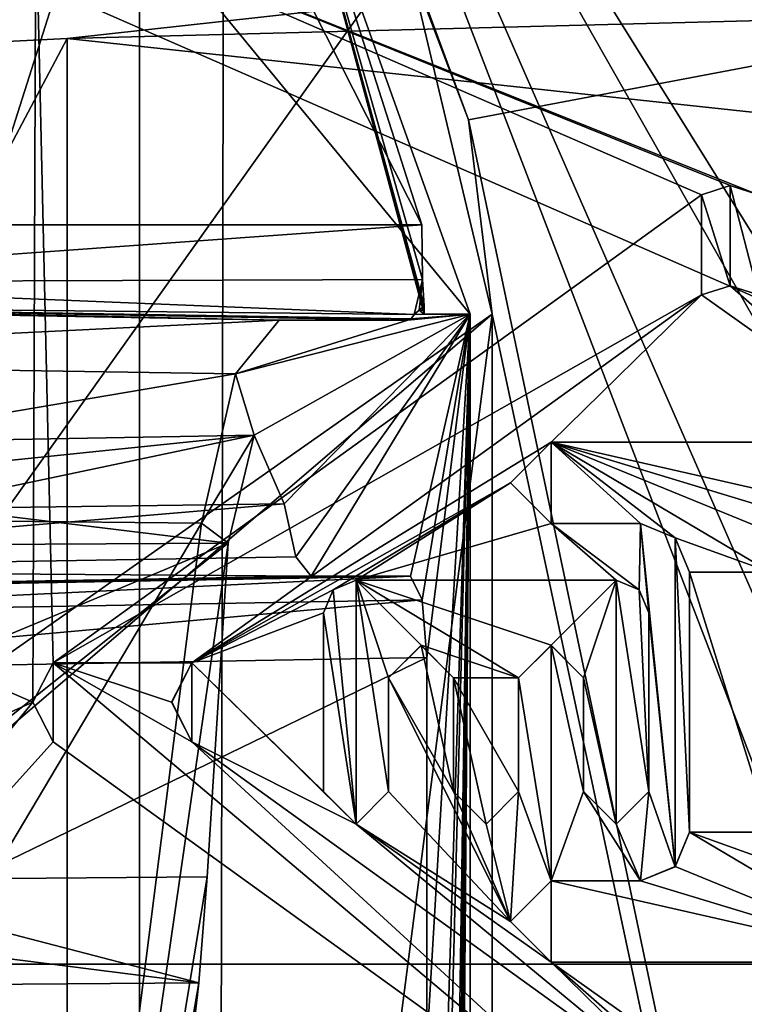
# Model space of a CAD drawing. Units: millimetres. Extents: x -91 to 24, y -13 to 31.
# Drawn here: x -48 to -43, y 20 to 26 of the extents above; entities that cross this region are included whole.
import ezdxf

# ---------------------------------------------------------------- set-up
doc = ezdxf.new("R2010")
doc.units = ezdxf.units.MM
doc.header["$LTSCALE"] = 41.718519
for name, color, linetype in [('1', 7, 'CONTINUOUS'), ('1003', 7, 'CONTINUOUS'), ('1045', 7, 'CONTINUOUS'), ('1046', 7, 'CONTINUOUS'), ('1049', 7, 'CONTINUOUS'), ('1050', 7, 'CONTINUOUS'), ('134', 7, 'CONTINUOUS'), ('135', 7, 'CONTINUOUS'), ('2004', 7, 'CONTINUOUS'), ('2006', 7, 'CONTINUOUS'), ('2018', 7, 'CONTINUOUS'), ('2020', 7, 'CONTINUOUS'), ('2101', 7, 'CONTINUOUS'), ('2103', 7, 'CONTINUOUS'), ('2104', 7, 'CONTINUOUS'), ('2105', 7, 'CONTINUOUS'), ('2106', 7, 'CONTINUOUS'), ('2107', 7, 'CONTINUOUS'), ('2108', 7, 'CONTINUOUS'), ('2109', 7, 'CONTINUOUS'), ('2110', 7, 'CONTINUOUS'), ('2111', 7, 'CONTINUOUS'), ('2128', 7, 'CONTINUOUS'), ('2129', 7, 'CONTINUOUS'), ('2130', 7, 'CONTINUOUS'), ('2131', 7, 'CONTINUOUS'), ('2132', 7, 'CONTINUOUS'), ('2133', 7, 'CONTINUOUS'), ('2134', 7, 'CONTINUOUS'), ('2135', 7, 'CONTINUOUS'), ('2136', 7, 'CONTINUOUS'), ('2137', 7, 'CONTINUOUS'), ('2138', 7, 'CONTINUOUS'), ('2139', 7, 'CONTINUOUS'), ('2140', 7, 'CONTINUOUS'), ('2141', 7, 'CONTINUOUS'), ('2142', 7, 'CONTINUOUS'), ('2143', 7, 'CONTINUOUS'), ('2148', 7, 'CONTINUOUS'), ('2149', 7, 'CONTINUOUS'), ('2150', 7, 'CONTINUOUS'), ('2155', 7, 'CONTINUOUS'), ('2156', 7, 'CONTINUOUS'), ('2157', 7, 'CONTINUOUS'), ('260', 7, 'CONTINUOUS'), ('261', 7, 'CONTINUOUS'), ('264', 7, 'CONTINUOUS'), ('603', 7, 'CONTINUOUS'), ('604', 7, 'CONTINUOUS'), ('829', 7, 'CONTINUOUS'), ('832', 7, 'CONTINUOUS'), ('837', 7, 'CONTINUOUS'), ('942', 7, 'CONTINUOUS'), ('949', 7, 'CONTINUOUS'), ('951', 7, 'CONTINUOUS'), ('963', 7, 'CONTINUOUS'), ('966', 7, 'CONTINUOUS'), ('990', 7, 'CONTINUOUS')]:
    doc.layers.add(name, color=color, linetype=linetype)

msp = doc.modelspace()

# ---------------------------------------------------------------- linework, layer by layer
at = {"layer": '1', "color": 7, "linetype": 'Continuous'}
for points in [[(-45.5729, 26.324, 79.976), (-45.145, 25.1954, 80.0549), (-38.0607, 26.5421, 81.2506), (-45.5729, 26.324, 79.976)], [(-38.0607, 26.5421, 81.2506), (-45.145, 25.1954, 80.0549), (-38.0609, -8.542, 81.2506), (-38.0607, 26.5421, 81.2506)], [(-45.145, 25.1954, 80.0549), (-45, 24, 80.0815), (-38.0609, -8.542, 81.2506), (-45.145, 25.1954, 80.0549)], [(-45, 24, 80.0815), (-45, -6, 80.0815), (-38.0609, -8.542, 81.2506), (-45, 24, 80.0815)]]:
    msp.add_3dface(points, dxfattribs=at)
at = {"layer": '1003', "linetype": 'Continuous'}
for points in [[(-46.2061, 22.5063, 85.439), (-46.2782, 22.8332, 85.792), (-51.1168, 22.4244, 84.4962), (-46.2061, 22.5063, 85.439)], [(-46.2782, 22.8332, 85.792), (-48.6173, 22.8012, 85.3439), (-51.1168, 22.4244, 84.4962), (-46.2782, 22.8332, 85.792)], [(-46.1117, 22.3873, 84.9765), (-46.2061, 22.5063, 85.439), (-51.1168, 22.4244, 84.4962), (-46.1117, 22.3873, 84.9765)], [(-48.4495, 22.3457, 84.5222), (-46.1117, 22.3873, 84.9765), (-51.1168, 22.4244, 84.4962), (-48.4495, 22.3457, 84.5222)]]:
    msp.add_3dface(points, dxfattribs=at)
at = {"layer": '1045', "linetype": 'Continuous'}
for points in [[(-45.5009, 22.3873, 81.9843), (-50.4174, 22.3, 81.0698), (-50.3467, 22.1536, 80.7234), (-45.5009, 22.3873, 81.9843)], [(-45.4302, 22.2409, 81.6379), (-45.5009, 22.3873, 81.9843), (-50.3467, 22.1536, 80.7234), (-45.4302, 22.2409, 81.6379)], [(-50.3174, 21.8001, 80.58), (-45.4302, 22.2409, 81.6379), (-50.3467, 22.1536, 80.7234), (-50.3174, 21.8001, 80.58)], [(-50.3174, 21.8001, 80.58), (-45.401, 21.8874, 81.4944), (-45.4302, 22.2409, 81.6379), (-50.3174, 21.8001, 80.58)]]:
    msp.add_3dface(points, dxfattribs=at)
at = {"layer": '1046', "linetype": 'Continuous'}
for points in [[(-45.4267, 24.2124, 81.5982), (-45.4308, 24.55, 81.4889), (-50.3467, 24.1964, 80.7234), (-45.4267, 24.2124, 81.5982)], [(-45.4308, 24.55, 81.4889), (-50.3174, 24.55, 80.58), (-50.3467, 24.1964, 80.7234), (-45.4308, 24.55, 81.4889)], [(-45.4786, 23.9975, 81.8748), (-50.3467, 24.1964, 80.7234), (-50.4174, 24.05, 81.0699), (-45.4786, 23.9975, 81.8748)], [(-45.4786, 23.9975, 81.8748), (-45.4267, 24.2124, 81.5982), (-50.3467, 24.1964, 80.7234), (-45.4786, 23.9975, 81.8748)], [(-45.4786, 23.9975, 81.8748), (-50.4174, 24.05, 81.0699), (-45.4982, 23.9715, 81.9709), (-45.4786, 23.9975, 81.8748)], [(-50.4174, 24.05, 81.0699), (-45.5184, 23.9627, 82.0698), (-45.4982, 23.9715, 81.9709), (-50.4174, 24.05, 81.0699)]]:
    msp.add_3dface(points, dxfattribs=at)
at = {"layer": '1049', "linetype": 'Continuous'}
for points in [[(-49.2307, 20.517, 87.5675), (-51.6354, 20.4982, 87.0367), (-46.6218, 22.5911, 87.4756), (-49.2307, 20.517, 87.5675)], [(-46.6218, 22.5911, 87.4756), (-51.6354, 20.4982, 87.0367), (-51.5042, 22.5647, 86.3941), (-46.6218, 22.5911, 87.4756)], [(-46.7523, 20.5363, 88.1145), (-49.2307, 20.517, 87.5675), (-46.6218, 22.5911, 87.4756), (-46.7523, 20.5363, 88.1145)]]:
    msp.add_3dface(points, dxfattribs=at)
at = {"layer": '1050', "linetype": 'Continuous'}
for points in [[(-51.6354, 20.4982, 87.0367), (-46.8039, 19.8857, 88.3673), (-51.687, 19.8473, 87.2895), (-51.6354, 20.4982, 87.0367)], [(-51.6354, 20.4982, 87.0367), (-49.2307, 20.517, 87.5675), (-46.8039, 19.8857, 88.3673), (-51.6354, 20.4982, 87.0367)], [(-49.2307, 20.517, 87.5675), (-46.7523, 20.5363, 88.1145), (-46.8039, 19.8857, 88.3673), (-49.2307, 20.517, 87.5675)], [(-46.8039, 19.8857, 88.3673), (-46.8731, 19.2774, 88.7065), (-51.687, 19.8473, 87.2895), (-46.8039, 19.8857, 88.3673)], [(-46.8731, 19.2774, 88.7065), (-49.3515, 19.2578, 88.1596), (-51.687, 19.8473, 87.2895), (-46.8731, 19.2774, 88.7065)]]:
    msp.add_3dface(points, dxfattribs=at)
at = {"layer": '134', "color": 7, "linetype": 'Continuous'}
for points in [[(-47.6135, 25.6967, 76.9399), (-30.1977, 26.1495, 79.715), (-32.0795, 24.0239, 79.4762), (-47.6135, 25.6967, 76.9399)], [(-64.8289, 24.8413, 72.9199), (-47.6135, 25.6967, 76.9399), (-64.8289, -6.8413, 72.9199), (-64.8289, 24.8413, 72.9199)], [(-64.8289, -6.8413, 72.9199), (-47.6135, 25.6967, 76.9399), (-47.6136, -7.6967, 76.9399), (-64.8289, -6.8413, 72.9199)], [(-47.6136, -7.6967, 76.9399), (-47.6135, 25.6967, 76.9399), (-32.0795, 24.0239, 79.4762), (-47.6136, -7.6967, 76.9399)], [(-32.6869, 22.55, 79.396), (-47.6136, -7.6967, 76.9399), (-32.0795, 24.0239, 79.4762), (-32.6869, 22.55, 79.396)], [(-32.6869, 16.45, 79.396), (-47.6136, -7.6967, 76.9399), (-32.6869, 22.55, 79.396), (-32.6869, 16.45, 79.396)]]:
    msp.add_3dface(points, dxfattribs=at)
at = {"layer": '135', "color": 7, "linetype": 'Continuous'}
for points in [[(-64.2738, 26.3377, 70.5334), (-29.917, 27.649, 77.2598), (-64.8289, 24.8413, 72.9199), (-64.2738, 26.3377, 70.5334)], [(-29.917, 27.649, 77.2598), (-47.6135, 25.6967, 76.9399), (-64.8289, 24.8413, 72.9199), (-29.917, 27.649, 77.2598)], [(-29.917, 27.649, 77.2598), (-30.1977, 26.1495, 79.715), (-47.6135, 25.6967, 76.9399), (-29.917, 27.649, 77.2598)]]:
    msp.add_3dface(points, dxfattribs=at)
at = {"layer": '2004', "linetype": 'Continuous'}
for points in [[(-29.3137, 27.5347), (-34, 20), (-50.0044, 27.0025), (-29.3137, 27.5347)], [(-34, 20), (-65, 20), (-50.0044, 27.0025), (-34, 20)]]:
    msp.add_3dface(points, dxfattribs=at)
at = {"layer": '2006', "linetype": 'Continuous'}
for points in [[(-47.8049, 26.5148, 2), (-43.3609, 24.7349, 2), (-37.6148, 26.8229, 2), (-47.8049, 26.5148, 2)], [(-58, 26.0537, 2), (-47.824, 21.6118, 2), (-47.8049, 26.5148, 2), (-58, 26.0537, 2)], [(-47.824, 21.6118, 2), (-47.6998, 21.855, 2), (-47.8049, 26.5148, 2), (-47.824, 21.6118, 2)], [(-47.6998, 21.855, 2), (-43.7122, 24.7349, 2), (-47.8049, 26.5148, 2), (-47.6998, 21.855, 2)], [(-43.5366, 24.7915, 2), (-43.3609, 24.7349, 2), (-47.8049, 26.5148, 2), (-43.5366, 24.7915, 2)], [(-43.7122, 24.7349, 2), (-43.5366, 24.7915, 2), (-47.8049, 26.5148, 2), (-43.7122, 24.7349, 2)], [(-47.824, 21.6118, 2), (-58, 26.0537, 2), (-52.5989, 19.4815, 2), (-47.824, 21.6118, 2)], [(-46.8458, 21.855, 2), (-44.6366, 23.2118, 2), (-43.7122, 24.1181, 2), (-46.8458, 21.855, 2)], [(-44.6366, 23.2118, 2), (-42.4366, 23.2118, 2), (-43.7122, 24.1181, 2), (-44.6366, 23.2118, 2)], [(-43.7122, 24.1181, 2), (-42.4366, 23.2118, 2), (-43.5366, 24.1747, 2), (-43.7122, 24.1181, 2)], [(-42.4366, 23.2118, 2), (-43.3609, 24.1181, 2), (-43.5366, 24.1747, 2), (-42.4366, 23.2118, 2)], [(-44.8863, 22.9618, 2), (-44.6366, 23.2118, 2), (-46.8458, 21.855, 2), (-44.8863, 22.9618, 2)], [(-45.978, 22.3032, 2), (-44.8863, 22.9618, 2), (-46.8458, 21.855, 2), (-45.978, 22.3032, 2)], [(-45.8366, 22.3618, 2), (-44.8863, 22.9618, 2), (-45.978, 22.3032, 2), (-45.8366, 22.3618, 2)], [(-44.6366, 22.7118, 2), (-44.8863, 22.9618, 2), (-45.8366, 22.3618, 2), (-44.6366, 22.7118, 2)], [(-44.6366, 22.7118, 2), (-45.8366, 22.3618, 2), (-44.2366, 22.3618, 2), (-44.6366, 22.7118, 2)], [(-44.0866, 22.7118, 2), (-44.6366, 22.7118, 2), (-44.0951, 22.3032, 2), (-44.0866, 22.7118, 2)], [(-44.0951, 22.3032, 2), (-44.6366, 22.7118, 2), (-44.2366, 22.3618, 2), (-44.0951, 22.3032, 2)], [(-44.0366, 22.1618, 2), (-44.0866, 22.7118, 2), (-44.0951, 22.3032, 2), (-44.0366, 22.1618, 2)], [(-43.8744, 22.6239, 2), (-44.0866, 22.7118, 2), (-43.8744, 20.5996, 2), (-43.8744, 22.6239, 2)], [(-43.8744, 20.5996, 2), (-44.0866, 22.7118, 2), (-44.0366, 22.1618, 2), (-43.8744, 20.5996, 2)], [(-43.7866, 22.4118, 2), (-43.8744, 22.6239, 2), (-43.7866, 20.8118, 2), (-43.7866, 22.4118, 2)], [(-43.7866, 20.8118, 2), (-43.8744, 22.6239, 2), (-43.8744, 20.5996, 2), (-43.7866, 20.8118, 2)], [(-46.0366, 22.1618, 2), (-45.978, 22.3032, 2), (-46.8458, 21.855, 2), (-46.0366, 22.1618, 2)], [(-46.0366, 21.0618, 2), (-46.0366, 22.1618, 2), (-46.8458, 21.855, 2), (-46.0366, 21.0618, 2)], [(-44.0366, 21.0618, 2), (-43.8744, 20.5996, 2), (-44.0366, 22.1618, 2), (-44.0366, 21.0618, 2)], [(-45.4366, 21.9616, 2), (-45.6366, 21.7618, 2), (-45.2366, 21.0618, 2), (-45.4366, 21.9616, 2)], [(-45.2366, 21.7618, 2), (-45.4366, 21.9616, 2), (-45.2366, 21.0618, 2), (-45.2366, 21.7618, 2)], [(-44.8366, 21.7618, 2), (-44.6366, 20.5118, 2), (-44.6366, 21.9616, 2), (-44.8366, 21.7618, 2)], [(-44.6366, 21.9616, 2), (-44.6366, 20.5118, 2), (-44.4366, 21.0618, 2), (-44.6366, 21.9616, 2)], [(-44.4366, 21.7618, 2), (-44.6366, 21.9616, 2), (-44.4366, 21.0618, 2), (-44.4366, 21.7618, 2)], [(-46.97, 21.6118, 2), (-46.8458, 21.3686, 2), (-46.8458, 21.855, 2), (-46.97, 21.6118, 2)], [(-45.8366, 20.8619, 2), (-46.0366, 21.0618, 2), (-46.8458, 21.855, 2), (-45.8366, 20.8619, 2)], [(-46.8458, 21.3686, 2), (-45.8366, 20.8619, 2), (-46.8458, 21.855, 2), (-46.8458, 21.3686, 2)], [(-45.6366, 21.0618, 2), (-44.8863, 20.2618, 2), (-45.6366, 21.7618, 2), (-45.6366, 21.0618, 2)], [(-45.6366, 21.7618, 2), (-44.8863, 20.2618, 2), (-45.2366, 21.0618, 2), (-45.6366, 21.7618, 2)], [(-44.8366, 21.0618, 2), (-44.6366, 20.5118, 2), (-44.8366, 21.7618, 2), (-44.8366, 21.0618, 2)], [(-51.1925, 17.4906, 2), (-47.824, 21.6118, 2), (-52.5989, 19.4815, 2), (-51.1925, 17.4906, 2)], [(-47.6998, 21.3686, 2), (-47.824, 21.6118, 2), (-51.1925, 17.4906, 2), (-47.6998, 21.3686, 2)], [(-43.7122, 18.4886, 2), (-47.6998, 21.3686, 2), (-51.1925, 17.4906, 2), (-43.7122, 18.4886, 2)], [(-43.7122, 19.1054, 2), (-45.8366, 20.8619, 2), (-46.8458, 21.3686, 2), (-43.7122, 19.1054, 2)], [(-45.8366, 20.8619, 2), (-44.8863, 20.2618, 2), (-45.6366, 21.0618, 2), (-45.8366, 20.8619, 2)], [(-45.2366, 21.0618, 2), (-44.8863, 20.2618, 2), (-45.0366, 20.8619, 2), (-45.2366, 21.0618, 2)], [(-45.0366, 20.8619, 2), (-44.8863, 20.2618, 2), (-44.8366, 21.0618, 2), (-45.0366, 20.8619, 2)], [(-44.8863, 20.2618, 2), (-44.6366, 20.5118, 2), (-44.8366, 21.0618, 2), (-44.8863, 20.2618, 2)], [(-44.6366, 20.5118, 2), (-44.0866, 20.5118, 2), (-44.4366, 21.0618, 2), (-44.6366, 20.5118, 2)], [(-44.4366, 21.0618, 2), (-44.0866, 20.5118, 2), (-44.2366, 20.8619, 2), (-44.4366, 21.0618, 2)], [(-44.2366, 20.8619, 2), (-44.0866, 20.5118, 2), (-44.0366, 21.0618, 2), (-44.2366, 20.8619, 2)], [(-44.0866, 20.5118, 2), (-43.8744, 20.5996, 2), (-44.0366, 21.0618, 2), (-44.0866, 20.5118, 2)], [(-44.6366, 20.0118, 2), (-44.8863, 20.2618, 2), (-45.8366, 20.8619, 2), (-44.6366, 20.0118, 2)], [(-44.6366, 20.0118, 2), (-45.8366, 20.8619, 2), (-43.7122, 19.1054, 2), (-44.6366, 20.0118, 2)], [(-42.4366, 20.0118, 2), (-44.6366, 20.0118, 2), (-43.3609, 19.1054, 2), (-42.4366, 20.0118, 2)], [(-43.3609, 19.1054, 2), (-44.6366, 20.0118, 2), (-43.5366, 19.0488, 2), (-43.3609, 19.1054, 2)], [(-43.5366, 19.0488, 2), (-44.6366, 20.0118, 2), (-43.7122, 19.1054, 2), (-43.5366, 19.0488, 2)]]:
    msp.add_3dface(points, dxfattribs=at)
at = {"layer": '2018', "linetype": 'Continuous'}
for points in [[(-34, -2, 0.4), (-65, -2, 0.4), (-34, 20, 0.4), (-34, -2, 0.4)], [(-34, 20, 0.4), (-65, -2, 0.4), (-65, 20, 0.4), (-34, 20, 0.4)]]:
    msp.add_3dface(points, dxfattribs=at)
at = {"layer": '2020', "linetype": 'Continuous'}
for points in [[(-65, 20), (-34, 20), (-65, 20, 0.4), (-65, 20)], [(-34, 20), (-34, 20, 0.4), (-65, 20, 0.4), (-34, 20)]]:
    msp.add_3dface(points, dxfattribs=at)
at = {"layer": '2101', "linetype": 'Continuous'}
for points in [[(-43.5366, 24.7915, 2.2), (-43.7122, 24.7349, 2.2), (-43.5366, 24.1747, 2.2), (-43.5366, 24.7915, 2.2)], [(-43.3609, 24.7349, 2.2), (-43.5366, 24.7915, 2.2), (-43.3609, 24.1181, 2.2), (-43.3609, 24.7349, 2.2)], [(-43.3609, 24.1181, 2.2), (-43.5366, 24.7915, 2.2), (-43.5366, 24.1747, 2.2), (-43.3609, 24.1181, 2.2)], [(-43.7122, 24.7349, 2.2), (-47.6998, 21.855, 2.2), (-43.7122, 24.1181, 2.2), (-43.7122, 24.7349, 2.2)], [(-43.7122, 24.7349, 2.2), (-43.7122, 24.1181, 2.2), (-43.5366, 24.1747, 2.2), (-43.7122, 24.7349, 2.2)], [(-43.7122, 24.1181, 2.2), (-47.6998, 21.855, 2.2), (-46.8458, 21.855, 2.2), (-43.7122, 24.1181, 2.2)], [(-44.8866, 22.9618, 2.2), (-44.6366, 22.7118, 2.2), (-44.6366, 23.2118, 2.2), (-44.8866, 22.9618, 2.2)], [(-42.9866, 22.7118, 2.2), (-42.4366, 22.7118, 2.2), (-44.6366, 23.2118, 2.2), (-42.9866, 22.7118, 2.2)], [(-44.6366, 23.2118, 2.2), (-42.4366, 22.7118, 2.2), (-42.4366, 23.2118, 2.2), (-44.6366, 23.2118, 2.2)], [(-43.1983, 22.6235, 2.2), (-42.9866, 22.7118, 2.2), (-44.6366, 23.2118, 2.2), (-43.1983, 22.6235, 2.2)], [(-43.2866, 22.4118, 2.2), (-43.1983, 22.6235, 2.2), (-44.6366, 23.2118, 2.2), (-43.2866, 22.4118, 2.2)], [(-43.8748, 22.6235, 2.2), (-43.2866, 22.4118, 2.2), (-44.6366, 23.2118, 2.2), (-43.8748, 22.6235, 2.2)], [(-44.0866, 22.7118, 2.2), (-43.8748, 22.6235, 2.2), (-44.6366, 23.2118, 2.2), (-44.0866, 22.7118, 2.2)], [(-44.6366, 22.7118, 2.2), (-44.0866, 22.7118, 2.2), (-44.6366, 23.2118, 2.2), (-44.6366, 22.7118, 2.2)], [(-43.7866, 22.4118, 2.2), (-43.2866, 22.4118, 2.2), (-43.8748, 22.6235, 2.2), (-43.7866, 22.4118, 2.2)], [(-45.8366, 20.8618, 2.2), (-45.8366, 22.3618, 2.2), (-45.9777, 22.3029, 2.2), (-45.8366, 20.8618, 2.2)], [(-44.2366, 22.3618, 2.2), (-45.8366, 22.3618, 2.2), (-44.6366, 21.9618, 2.2), (-44.2366, 22.3618, 2.2)], [(-44.6366, 21.9618, 2.2), (-45.8366, 22.3618, 2.2), (-44.8366, 21.7618, 2.2), (-44.6366, 21.9618, 2.2)], [(-44.8366, 21.7618, 2.2), (-45.8366, 22.3618, 2.2), (-45.4366, 21.9618, 2.2), (-44.8366, 21.7618, 2.2)], [(-45.4366, 21.9618, 2.2), (-45.8366, 22.3618, 2.2), (-45.6366, 21.7618, 2.2), (-45.4366, 21.9618, 2.2)], [(-45.6366, 21.7618, 2.2), (-45.8366, 22.3618, 2.2), (-45.6366, 21.0618, 2.2), (-45.6366, 21.7618, 2.2)], [(-45.6366, 21.0618, 2.2), (-45.8366, 22.3618, 2.2), (-45.8366, 20.8618, 2.2), (-45.6366, 21.0618, 2.2)], [(-44.4366, 21.7618, 2.2), (-44.2366, 22.3618, 2.2), (-44.6366, 21.9618, 2.2), (-44.4366, 21.7618, 2.2)], [(-44.2366, 20.8618, 2.2), (-44.2366, 22.3618, 2.2), (-44.4366, 21.7618, 2.2), (-44.2366, 20.8618, 2.2)], [(-44.0954, 22.3029, 2.2), (-44.2366, 22.3618, 2.2), (-44.0366, 21.0618, 2.2), (-44.0954, 22.3029, 2.2)], [(-44.0366, 21.0618, 2.2), (-44.2366, 22.3618, 2.2), (-44.2366, 20.8618, 2.2), (-44.0366, 21.0618, 2.2)], [(-43.2866, 20.8118, 2.2), (-43.2866, 22.4118, 2.2), (-43.7866, 22.4118, 2.2), (-43.2866, 20.8118, 2.2)], [(-43.7866, 20.8118, 2.2), (-43.2866, 20.8118, 2.2), (-43.7866, 22.4118, 2.2), (-43.7866, 20.8118, 2.2)], [(-46.0366, 22.1618, 2.2), (-45.8366, 20.8618, 2.2), (-45.9777, 22.3029, 2.2), (-46.0366, 22.1618, 2.2)], [(-44.0366, 22.1618, 2.2), (-44.0954, 22.3029, 2.2), (-44.0366, 21.0618, 2.2), (-44.0366, 22.1618, 2.2)], [(-46.0366, 21.0618, 2.2), (-45.8366, 20.8618, 2.2), (-46.0366, 22.1618, 2.2), (-46.0366, 21.0618, 2.2)], [(-45.2366, 21.7618, 2.2), (-44.8366, 21.7618, 2.2), (-45.4366, 21.9618, 2.2), (-45.2366, 21.7618, 2.2)], [(-47.6998, 21.3686, 2.2), (-47.6998, 21.855, 2.2), (-47.8242, 21.6118, 2.2), (-47.6998, 21.3686, 2.2)], [(-43.7122, 18.4886, 2.2), (-47.6998, 21.855, 2.2), (-47.6998, 21.3686, 2.2), (-43.7122, 18.4886, 2.2)], [(-47.6998, 21.855, 2.2), (-43.7122, 18.4886, 2.2), (-46.8458, 21.3686, 2.2), (-47.6998, 21.855, 2.2)], [(-46.8458, 21.855, 2.2), (-47.6998, 21.855, 2.2), (-46.9702, 21.6118, 2.2), (-46.8458, 21.855, 2.2)], [(-46.9702, 21.6118, 2.2), (-47.6998, 21.855, 2.2), (-46.8458, 21.3686, 2.2), (-46.9702, 21.6118, 2.2)], [(-44.8366, 21.0618, 2.2), (-44.8366, 21.7618, 2.2), (-45.2366, 21.7618, 2.2), (-44.8366, 21.0618, 2.2)], [(-45.0366, 20.8618, 2.2), (-44.8366, 21.0618, 2.2), (-45.2366, 21.7618, 2.2), (-45.0366, 20.8618, 2.2)], [(-45.2366, 21.0618, 2.2), (-45.0366, 20.8618, 2.2), (-45.2366, 21.7618, 2.2), (-45.2366, 21.0618, 2.2)], [(-44.4366, 21.0618, 2.2), (-44.2366, 20.8618, 2.2), (-44.4366, 21.7618, 2.2), (-44.4366, 21.0618, 2.2)], [(-46.8458, 21.3686, 2.2), (-43.7122, 18.4886, 2.2), (-43.7122, 19.1054, 2.2), (-46.8458, 21.3686, 2.2)], [(-43.8748, 20.6, 2.2), (-42.4366, 20.0118, 2.2), (-43.7866, 20.8118, 2.2), (-43.8748, 20.6, 2.2)], [(-43.1983, 20.6, 2.2), (-43.2866, 20.8118, 2.2), (-43.7866, 20.8118, 2.2), (-43.1983, 20.6, 2.2)], [(-42.4366, 20.0118, 2.2), (-43.1983, 20.6, 2.2), (-43.7866, 20.8118, 2.2), (-42.4366, 20.0118, 2.2)], [(-44.0866, 20.5118, 2.2), (-42.4366, 20.0118, 2.2), (-43.8748, 20.6, 2.2), (-44.0866, 20.5118, 2.2)], [(-44.8866, 20.2618, 2.2), (-44.6366, 20.0118, 2.2), (-44.6366, 20.5118, 2.2), (-44.8866, 20.2618, 2.2)], [(-44.6366, 20.0118, 2.2), (-42.4366, 20.0118, 2.2), (-44.6366, 20.5118, 2.2), (-44.6366, 20.0118, 2.2)], [(-44.6366, 20.5118, 2.2), (-42.4366, 20.0118, 2.2), (-44.0866, 20.5118, 2.2), (-44.6366, 20.5118, 2.2)]]:
    msp.add_3dface(points, dxfattribs=at)
at = {"layer": '2103', "linetype": 'Continuous'}
for points in [[(-42.4366, 23.2118, 2), (-44.6366, 23.2118, 2), (-42.4366, 23.2118, 2.2), (-42.4366, 23.2118, 2)], [(-44.6366, 23.2118, 2), (-44.6366, 23.2118, 2.2), (-42.4366, 23.2118, 2.2), (-44.6366, 23.2118, 2)]]:
    msp.add_3dface(points, dxfattribs=at)
at = {"layer": '2104', "linetype": 'Continuous'}
for points in [[(-44.8863, 22.9618, 2), (-44.8866, 22.9618, 2.2), (-44.6366, 23.2118, 2.2), (-44.8863, 22.9618, 2)], [(-44.6366, 23.2118, 2), (-44.8863, 22.9618, 2), (-44.6366, 23.2118, 2.2), (-44.6366, 23.2118, 2)], [(-44.8863, 22.9618, 2), (-44.6366, 22.7118, 2), (-44.8866, 22.9618, 2.2), (-44.8863, 22.9618, 2)], [(-44.6366, 22.7118, 2), (-44.6366, 22.7118, 2.2), (-44.8866, 22.9618, 2.2), (-44.6366, 22.7118, 2)]]:
    msp.add_3dface(points, dxfattribs=at)
at = {"layer": '2105', "linetype": 'Continuous'}
for points in [[(-44.6366, 22.7118, 2), (-44.0866, 22.7118, 2), (-44.6366, 22.7118, 2.2), (-44.6366, 22.7118, 2)], [(-44.0866, 22.7118, 2), (-44.0866, 22.7118, 2.2), (-44.6366, 22.7118, 2.2), (-44.0866, 22.7118, 2)]]:
    msp.add_3dface(points, dxfattribs=at)
at = {"layer": '2106', "linetype": 'Continuous'}
for points in [[(-44.0866, 22.7118, 2), (-43.8744, 22.6239, 2), (-44.0866, 22.7118, 2.2), (-44.0866, 22.7118, 2)], [(-43.8744, 22.6239, 2), (-43.8748, 22.6235, 2.2), (-44.0866, 22.7118, 2.2), (-43.8744, 22.6239, 2)], [(-43.8744, 22.6239, 2), (-43.7866, 22.4118, 2), (-43.8748, 22.6235, 2.2), (-43.8744, 22.6239, 2)], [(-43.7866, 22.4118, 2), (-43.7866, 22.4118, 2.2), (-43.8748, 22.6235, 2.2), (-43.7866, 22.4118, 2)]]:
    msp.add_3dface(points, dxfattribs=at)
at = {"layer": '2107', "linetype": 'Continuous'}
for points in [[(-43.7866, 22.4118, 2), (-43.7866, 20.8118, 2), (-43.7866, 22.4118, 2.2), (-43.7866, 22.4118, 2)], [(-43.7866, 20.8118, 2), (-43.7866, 20.8118, 2.2), (-43.7866, 22.4118, 2.2), (-43.7866, 20.8118, 2)]]:
    msp.add_3dface(points, dxfattribs=at)
at = {"layer": '2108', "linetype": 'Continuous'}
for points in [[(-43.8744, 20.5996, 2), (-43.8748, 20.6, 2.2), (-43.7866, 20.8118, 2.2), (-43.8744, 20.5996, 2)], [(-43.7866, 20.8118, 2), (-43.8744, 20.5996, 2), (-43.7866, 20.8118, 2.2), (-43.7866, 20.8118, 2)], [(-43.8744, 20.5996, 2), (-44.0866, 20.5118, 2), (-43.8748, 20.6, 2.2), (-43.8744, 20.5996, 2)], [(-44.0866, 20.5118, 2), (-44.0866, 20.5118, 2.2), (-43.8748, 20.6, 2.2), (-44.0866, 20.5118, 2)]]:
    msp.add_3dface(points, dxfattribs=at)
at = {"layer": '2109', "linetype": 'Continuous'}
for points in [[(-44.0866, 20.5118, 2), (-44.6366, 20.5118, 2), (-44.0866, 20.5118, 2.2), (-44.0866, 20.5118, 2)], [(-44.6366, 20.5118, 2), (-44.6366, 20.5118, 2.2), (-44.0866, 20.5118, 2.2), (-44.6366, 20.5118, 2)]]:
    msp.add_3dface(points, dxfattribs=at)
at = {"layer": '2110', "linetype": 'Continuous'}
for points in [[(-44.8863, 20.2618, 2), (-44.8866, 20.2618, 2.2), (-44.6366, 20.5118, 2.2), (-44.8863, 20.2618, 2)], [(-44.6366, 20.5118, 2), (-44.8863, 20.2618, 2), (-44.6366, 20.5118, 2.2), (-44.6366, 20.5118, 2)], [(-44.8863, 20.2618, 2), (-44.6366, 20.0118, 2), (-44.8866, 20.2618, 2.2), (-44.8863, 20.2618, 2)], [(-44.6366, 20.0118, 2), (-44.6366, 20.0118, 2.2), (-44.8866, 20.2618, 2.2), (-44.6366, 20.0118, 2)]]:
    msp.add_3dface(points, dxfattribs=at)
at = {"layer": '2111', "linetype": 'Continuous'}
for points in [[(-44.6366, 20.0118, 2), (-42.4366, 20.0118, 2), (-44.6366, 20.0118, 2.2), (-44.6366, 20.0118, 2)], [(-42.4366, 20.0118, 2), (-42.4366, 20.0118, 2.2), (-44.6366, 20.0118, 2.2), (-42.4366, 20.0118, 2)]]:
    msp.add_3dface(points, dxfattribs=at)
at = {"layer": '2128', "linetype": 'Continuous'}
for points in [[(-45.8366, 22.3618, 2), (-45.978, 22.3032, 2), (-45.8366, 22.3618, 2.2), (-45.8366, 22.3618, 2)], [(-45.8366, 22.3618, 2.2), (-45.978, 22.3032, 2), (-45.9777, 22.3029, 2.2), (-45.8366, 22.3618, 2.2)], [(-45.978, 22.3032, 2), (-46.0366, 22.1618, 2), (-45.9777, 22.3029, 2.2), (-45.978, 22.3032, 2)], [(-46.0366, 22.1618, 2), (-46.0366, 22.1618, 2.2), (-45.9777, 22.3029, 2.2), (-46.0366, 22.1618, 2)]]:
    msp.add_3dface(points, dxfattribs=at)
at = {"layer": '2129', "linetype": 'Continuous'}
for points in [[(-46.0366, 22.1618, 2), (-46.0366, 21.0618, 2), (-46.0366, 22.1618, 2.2), (-46.0366, 22.1618, 2)], [(-46.0366, 21.0618, 2), (-46.0366, 21.0618, 2.2), (-46.0366, 22.1618, 2.2), (-46.0366, 21.0618, 2)]]:
    msp.add_3dface(points, dxfattribs=at)
at = {"layer": '2130', "linetype": 'Continuous'}
for points in [[(-46.0366, 21.0618, 2), (-45.8366, 20.8619, 2), (-46.0366, 21.0618, 2.2), (-46.0366, 21.0618, 2)], [(-45.8366, 20.8619, 2), (-45.8366, 20.8618, 2.2), (-46.0366, 21.0618, 2.2), (-45.8366, 20.8619, 2)], [(-45.8366, 20.8619, 2), (-45.6366, 21.0618, 2), (-45.8366, 20.8618, 2.2), (-45.8366, 20.8619, 2)], [(-45.6366, 21.0618, 2), (-45.6366, 21.0618, 2.2), (-45.8366, 20.8618, 2.2), (-45.6366, 21.0618, 2)]]:
    msp.add_3dface(points, dxfattribs=at)
at = {"layer": '2131', "linetype": 'Continuous'}
for points in [[(-45.6366, 21.0618, 2), (-45.6366, 21.7618, 2), (-45.6366, 21.0618, 2.2), (-45.6366, 21.0618, 2)], [(-45.6366, 21.7618, 2), (-45.6366, 21.7618, 2.2), (-45.6366, 21.0618, 2.2), (-45.6366, 21.7618, 2)]]:
    msp.add_3dface(points, dxfattribs=at)
at = {"layer": '2132', "linetype": 'Continuous'}
for points in [[(-45.4366, 21.9616, 2), (-45.4366, 21.9618, 2.2), (-45.6366, 21.7618, 2.2), (-45.4366, 21.9616, 2)], [(-45.6366, 21.7618, 2), (-45.4366, 21.9616, 2), (-45.6366, 21.7618, 2.2), (-45.6366, 21.7618, 2)], [(-45.4366, 21.9616, 2), (-45.2366, 21.7618, 2), (-45.4366, 21.9618, 2.2), (-45.4366, 21.9616, 2)], [(-45.2366, 21.7618, 2), (-45.2366, 21.7618, 2.2), (-45.4366, 21.9618, 2.2), (-45.2366, 21.7618, 2)]]:
    msp.add_3dface(points, dxfattribs=at)
at = {"layer": '2133', "linetype": 'Continuous'}
for points in [[(-45.2366, 21.7618, 2), (-45.2366, 21.0618, 2), (-45.2366, 21.7618, 2.2), (-45.2366, 21.7618, 2)], [(-45.2366, 21.0618, 2), (-45.2366, 21.0618, 2.2), (-45.2366, 21.7618, 2.2), (-45.2366, 21.0618, 2)]]:
    msp.add_3dface(points, dxfattribs=at)
at = {"layer": '2134', "linetype": 'Continuous'}
for points in [[(-45.2366, 21.0618, 2), (-45.0366, 20.8619, 2), (-45.2366, 21.0618, 2.2), (-45.2366, 21.0618, 2)], [(-45.0366, 20.8619, 2), (-45.0366, 20.8618, 2.2), (-45.2366, 21.0618, 2.2), (-45.0366, 20.8619, 2)], [(-45.0366, 20.8619, 2), (-44.8366, 21.0618, 2), (-45.0366, 20.8618, 2.2), (-45.0366, 20.8619, 2)], [(-44.8366, 21.0618, 2), (-44.8366, 21.0618, 2.2), (-45.0366, 20.8618, 2.2), (-44.8366, 21.0618, 2)]]:
    msp.add_3dface(points, dxfattribs=at)
at = {"layer": '2135', "linetype": 'Continuous'}
for points in [[(-44.8366, 21.0618, 2), (-44.8366, 21.7618, 2), (-44.8366, 21.0618, 2.2), (-44.8366, 21.0618, 2)], [(-44.8366, 21.7618, 2), (-44.8366, 21.7618, 2.2), (-44.8366, 21.0618, 2.2), (-44.8366, 21.7618, 2)]]:
    msp.add_3dface(points, dxfattribs=at)
at = {"layer": '2136', "linetype": 'Continuous'}
for points in [[(-44.6366, 21.9616, 2), (-44.6366, 21.9618, 2.2), (-44.8366, 21.7618, 2.2), (-44.6366, 21.9616, 2)], [(-44.8366, 21.7618, 2), (-44.6366, 21.9616, 2), (-44.8366, 21.7618, 2.2), (-44.8366, 21.7618, 2)], [(-44.6366, 21.9616, 2), (-44.4366, 21.7618, 2), (-44.6366, 21.9618, 2.2), (-44.6366, 21.9616, 2)], [(-44.4366, 21.7618, 2), (-44.4366, 21.7618, 2.2), (-44.6366, 21.9618, 2.2), (-44.4366, 21.7618, 2)]]:
    msp.add_3dface(points, dxfattribs=at)
at = {"layer": '2137', "linetype": 'Continuous'}
for points in [[(-44.4366, 21.7618, 2), (-44.4366, 21.0618, 2), (-44.4366, 21.7618, 2.2), (-44.4366, 21.7618, 2)], [(-44.4366, 21.0618, 2), (-44.4366, 21.0618, 2.2), (-44.4366, 21.7618, 2.2), (-44.4366, 21.0618, 2)]]:
    msp.add_3dface(points, dxfattribs=at)
at = {"layer": '2138', "linetype": 'Continuous'}
for points in [[(-44.4366, 21.0618, 2), (-44.2366, 20.8619, 2), (-44.4366, 21.0618, 2.2), (-44.4366, 21.0618, 2)], [(-44.2366, 20.8619, 2), (-44.2366, 20.8618, 2.2), (-44.4366, 21.0618, 2.2), (-44.2366, 20.8619, 2)], [(-44.2366, 20.8619, 2), (-44.0366, 21.0618, 2), (-44.2366, 20.8618, 2.2), (-44.2366, 20.8619, 2)], [(-44.0366, 21.0618, 2), (-44.0366, 21.0618, 2.2), (-44.2366, 20.8618, 2.2), (-44.0366, 21.0618, 2)]]:
    msp.add_3dface(points, dxfattribs=at)
at = {"layer": '2139', "linetype": 'Continuous'}
for points in [[(-44.0366, 21.0618, 2), (-44.0366, 22.1618, 2), (-44.0366, 21.0618, 2.2), (-44.0366, 21.0618, 2)], [(-44.0366, 22.1618, 2), (-44.0366, 22.1618, 2.2), (-44.0366, 21.0618, 2.2), (-44.0366, 22.1618, 2)]]:
    msp.add_3dface(points, dxfattribs=at)
at = {"layer": '2140', "linetype": 'Continuous'}
for points in [[(-44.0951, 22.3032, 2), (-44.2366, 22.3618, 2), (-44.0954, 22.3029, 2.2), (-44.0951, 22.3032, 2)], [(-44.2366, 22.3618, 2), (-44.2366, 22.3618, 2.2), (-44.0954, 22.3029, 2.2), (-44.2366, 22.3618, 2)], [(-44.0951, 22.3032, 2), (-44.0954, 22.3029, 2.2), (-44.0366, 22.1618, 2.2), (-44.0951, 22.3032, 2)], [(-44.0366, 22.1618, 2), (-44.0951, 22.3032, 2), (-44.0366, 22.1618, 2.2), (-44.0366, 22.1618, 2)]]:
    msp.add_3dface(points, dxfattribs=at)
at = {"layer": '2141', "linetype": 'Continuous'}
for points in [[(-44.2366, 22.3618, 2), (-45.8366, 22.3618, 2), (-44.2366, 22.3618, 2.2), (-44.2366, 22.3618, 2)], [(-45.8366, 22.3618, 2), (-45.8366, 22.3618, 2.2), (-44.2366, 22.3618, 2.2), (-45.8366, 22.3618, 2)]]:
    msp.add_3dface(points, dxfattribs=at)
at = {"layer": '2142', "linetype": 'Continuous'}
for points in [[(-47.6998, 21.855, 2.2), (-47.824, 21.6118, 2), (-47.8242, 21.6118, 2.2), (-47.6998, 21.855, 2.2)], [(-47.6998, 21.855, 2), (-47.824, 21.6118, 2), (-47.6998, 21.855, 2.2), (-47.6998, 21.855, 2)], [(-47.824, 21.6118, 2), (-47.6998, 21.3686, 2), (-47.8242, 21.6118, 2.2), (-47.824, 21.6118, 2)], [(-47.6998, 21.3686, 2), (-47.6998, 21.3686, 2.2), (-47.8242, 21.6118, 2.2), (-47.6998, 21.3686, 2)]]:
    msp.add_3dface(points, dxfattribs=at)
at = {"layer": '2143', "linetype": 'Continuous'}
for points in [[(-47.6998, 21.3686, 2), (-43.7122, 18.4886, 2), (-47.6998, 21.3686, 2.2), (-47.6998, 21.3686, 2)], [(-43.7122, 18.4886, 2), (-43.7122, 18.4886, 2.2), (-47.6998, 21.3686, 2.2), (-43.7122, 18.4886, 2)]]:
    msp.add_3dface(points, dxfattribs=at)
at = {"layer": '2148', "linetype": 'Continuous'}
for points in [[(-43.5366, 24.7915, 2), (-43.7122, 24.7349, 2), (-43.5366, 24.7915, 2.2), (-43.5366, 24.7915, 2)], [(-43.7122, 24.7349, 2), (-43.7122, 24.7349, 2.2), (-43.5366, 24.7915, 2.2), (-43.7122, 24.7349, 2)], [(-43.3609, 24.7349, 2), (-43.5366, 24.7915, 2), (-43.3609, 24.7349, 2.2), (-43.3609, 24.7349, 2)], [(-43.5366, 24.7915, 2), (-43.5366, 24.7915, 2.2), (-43.3609, 24.7349, 2.2), (-43.5366, 24.7915, 2)]]:
    msp.add_3dface(points, dxfattribs=at)
at = {"layer": '2149', "linetype": 'Continuous'}
for points in [[(-43.7122, 24.7349, 2), (-47.6998, 21.855, 2), (-43.7122, 24.7349, 2.2), (-43.7122, 24.7349, 2)], [(-47.6998, 21.855, 2), (-47.6998, 21.855, 2.2), (-43.7122, 24.7349, 2.2), (-47.6998, 21.855, 2)]]:
    msp.add_3dface(points, dxfattribs=at)
at = {"layer": '2150', "linetype": 'Continuous'}
for points in [[(-43.7122, 24.1181, 2), (-43.5366, 24.1747, 2), (-43.7122, 24.1181, 2.2), (-43.7122, 24.1181, 2)], [(-43.7122, 24.1181, 2.2), (-43.5366, 24.1747, 2), (-43.5366, 24.1747, 2.2), (-43.7122, 24.1181, 2.2)], [(-43.5366, 24.1747, 2), (-43.3609, 24.1181, 2), (-43.5366, 24.1747, 2.2), (-43.5366, 24.1747, 2)], [(-43.3609, 24.1181, 2), (-43.3609, 24.1181, 2.2), (-43.5366, 24.1747, 2.2), (-43.3609, 24.1181, 2)]]:
    msp.add_3dface(points, dxfattribs=at)
at = {"layer": '2155', "linetype": 'Continuous'}
for points in [[(-43.7122, 19.1054, 2), (-46.8458, 21.3686, 2), (-43.7122, 19.1054, 2.2), (-43.7122, 19.1054, 2)], [(-46.8458, 21.3686, 2), (-46.8458, 21.3686, 2.2), (-43.7122, 19.1054, 2.2), (-46.8458, 21.3686, 2)]]:
    msp.add_3dface(points, dxfattribs=at)
at = {"layer": '2156', "linetype": 'Continuous'}
for points in [[(-46.97, 21.6118, 2), (-46.8458, 21.855, 2), (-46.9702, 21.6118, 2.2), (-46.97, 21.6118, 2)], [(-46.8458, 21.855, 2), (-46.8458, 21.855, 2.2), (-46.9702, 21.6118, 2.2), (-46.8458, 21.855, 2)], [(-46.97, 21.6118, 2), (-46.9702, 21.6118, 2.2), (-46.8458, 21.3686, 2.2), (-46.97, 21.6118, 2)], [(-46.8458, 21.3686, 2), (-46.97, 21.6118, 2), (-46.8458, 21.3686, 2.2), (-46.8458, 21.3686, 2)]]:
    msp.add_3dface(points, dxfattribs=at)
at = {"layer": '2157', "linetype": 'Continuous'}
for points in [[(-46.8458, 21.855, 2), (-43.7122, 24.1181, 2), (-46.8458, 21.855, 2.2), (-46.8458, 21.855, 2)], [(-43.7122, 24.1181, 2), (-43.7122, 24.1181, 2.2), (-46.8458, 21.855, 2.2), (-43.7122, 24.1181, 2)]]:
    msp.add_3dface(points, dxfattribs=at)
at = {"layer": '260', "color": 7, "linetype": 'Continuous'}
for points in [[(-45, -6, 80.0815), (-45, 24, 80.0815), (-45, -6, 80.1344), (-45, -6, 80.0815)], [(-45, -6, 80.1344), (-45, 24, 80.0815), (-45, 24, 80.1344), (-45, -6, 80.1344)]]:
    msp.add_3dface(points, dxfattribs=at)
at = {"layer": '261', "color": 7, "linetype": 'Continuous'}
for points in [[(-49.1973, 28.9351, 79.2777), (-49.2652, 21, 79.2638), (-47.033, 28.0245, 79.7195), (-49.1973, 28.9351, 79.2777)], [(-47.033, 28.0245, 79.7195), (-49.2652, 21, 79.2638), (-45.5323, 26.2449, 80.0258), (-47.033, 28.0245, 79.7195)], [(-49.2652, 21, 79.2638), (-45, 24, 80.1344), (-45.5323, 26.2449, 80.0258), (-49.2652, 21, 79.2638)], [(-48.5004, 21, 79.4199), (-45, 24, 80.1344), (-49.2652, 21, 79.2638), (-48.5004, 21, 79.4199)], [(-45, -6, 80.1344), (-45, 24, 80.1344), (-48.5004, -3, 79.4199), (-45, -6, 80.1344)], [(-48.5004, -3, 79.4199), (-45, 24, 80.1344), (-48.5004, 21, 79.4199), (-48.5004, -3, 79.4199)]]:
    msp.add_3dface(points, dxfattribs=at)
at = {"layer": '264', "color": 7, "linetype": 'Continuous'}
for points in [[(-45.145, 25.1954, 80.0549), (-45.5729, 26.324, 79.976), (-45.5323, 26.2449, 80.0258), (-45.145, 25.1954, 80.0549)], [(-45, 24, 80.1344), (-45.145, 25.1954, 80.0549), (-45.5323, 26.2449, 80.0258), (-45, 24, 80.1344)], [(-45, 24, 80.0815), (-45.145, 25.1954, 80.0549), (-45, 24, 80.1344), (-45, 24, 80.0815)]]:
    msp.add_3dface(points, dxfattribs=at)
at = {"layer": '603', "color": 7, "linetype": 'Continuous'}
for points in [[(-31.2233, 30.138, 80.6955), (-47.1681, -11.698, 78.1472), (-47.1681, 29.698, 78.1473), (-31.2233, 30.138, 80.6955)], [(-47.1681, -11.698, 78.1472), (-31.2233, 30.138, 80.6955), (-31.4104, 23.55, 80.6717), (-47.1681, -11.698, 78.1472)], [(-62.9218, -10.912, 74.5668), (-62.9218, 28.912, 74.5668), (-47.1681, 29.698, 78.1473), (-62.9218, -10.912, 74.5668)], [(-47.1681, -11.698, 78.1472), (-62.9218, -10.912, 74.5668), (-47.1681, 29.698, 78.1473), (-47.1681, -11.698, 78.1472)], [(-31.4104, 15.45, 80.6717), (-47.1681, -11.698, 78.1472), (-31.4104, 23.55, 80.6717), (-31.4104, 15.45, 80.6717)]]:
    msp.add_3dface(points, dxfattribs=at)
at = {"layer": '604', "color": 7, "linetype": 'Continuous'}
for points in [[(-30.5003, 30.1465, 79.2745), (-46.6447, 29.7072, 76.7205), (-31.2208, 23.55, 79.1837), (-30.5003, 30.1465, 79.2745)], [(-46.6447, 29.7072, 76.7205), (-62.542, 28.912, 73.1157), (-46.7275, -11.7039, 76.7046), (-46.6447, 29.7072, 76.7205)], [(-30.5859, -12.1451, 79.2638), (-46.6447, 29.7072, 76.7205), (-46.7275, -11.7039, 76.7046), (-30.5859, -12.1451, 79.2638)], [(-46.6447, 29.7072, 76.7205), (-30.5859, -12.1451, 79.2638), (-31.2208, -5.55, 79.1837), (-46.6447, 29.7072, 76.7205)], [(-31.2208, 13.05, 79.1837), (-46.6447, 29.7072, 76.7205), (-31.2208, 4.95, 79.1837), (-31.2208, 13.05, 79.1837)], [(-46.6447, 29.7072, 76.7205), (-31.2208, 13.05, 79.1837), (-31.2208, 15.45, 79.1837), (-46.6447, 29.7072, 76.7205)], [(-31.2208, 4.95, 79.1837), (-46.6447, 29.7072, 76.7205), (-31.2208, 2.55, 79.1837), (-31.2208, 4.95, 79.1837)], [(-31.2208, 23.55, 79.1837), (-46.6447, 29.7072, 76.7205), (-31.2208, 15.45, 79.1837), (-31.2208, 23.55, 79.1837)], [(-31.2208, 2.55, 79.1837), (-46.6447, 29.7072, 76.7205), (-31.2208, -5.55, 79.1837), (-31.2208, 2.55, 79.1837)], [(-46.7275, -11.7039, 76.7046), (-62.542, 28.912, 73.1157), (-62.542, -10.912, 73.1157), (-46.7275, -11.7039, 76.7046)]]:
    msp.add_3dface(points, dxfattribs=at)
at = {"layer": '829', "linetype": 'Continuous'}
for points in [[(-45.4308, 24.55, 81.4889), (-46.2844, 27.2243, 79.9296), (-47.0367, 27.724, 81.1902), (-45.4308, 24.55, 81.4889)], [(-45.1338, 24, 80.1855), (-46.2844, 27.2243, 79.9296), (-45.4184, 24, 81.58), (-45.1338, 24, 80.1855)], [(-45.4184, 24, 81.58), (-46.2844, 27.2243, 79.9296), (-45.4184, 24.025, 81.58), (-45.4184, 24, 81.58)], [(-45.4184, 24.025, 81.58), (-46.2844, 27.2243, 79.9296), (-45.4184, 24.05, 81.58), (-45.4184, 24.025, 81.58)], [(-45.4184, 24.05, 81.58), (-46.2844, 27.2243, 79.9296), (-45.4267, 24.2124, 81.5982), (-45.4184, 24.05, 81.58)], [(-45.4267, 24.2124, 81.5982), (-46.2844, 27.2243, 79.9296), (-45.4308, 24.55, 81.4889), (-45.4267, 24.2124, 81.5982)], [(-45.4786, 23.9975, 81.8748), (-45.4485, 24.0237, 81.7275), (-45.4267, 24.2124, 81.5982), (-45.4786, 23.9975, 81.8748)], [(-45.4184, 24.05, 81.58), (-45.4267, 24.2124, 81.5982), (-45.4485, 24.0237, 81.7275), (-45.4184, 24.05, 81.58)]]:
    msp.add_3dface(points, dxfattribs=at)
at = {"layer": '832', "linetype": 'Continuous'}
for points in [[(-45.1338, 24, 80.1855), (-45.5184, 23.9627, 82.0698), (-46.5779, 23.6317, 87.2602), (-45.1338, 24, 80.1855)], [(-45.1338, 24, 80.1855), (-46.5779, 23.6317, 87.2602), (-46.4633, 23.2542, 86.6986), (-45.1338, 24, 80.1855)], [(-46.2782, 22.8332, 85.792), (-45.1338, 24, 80.1855), (-46.4633, 23.2542, 86.6986), (-46.2782, 22.8332, 85.792)], [(-46.2061, 22.5063, 85.439), (-45.1338, 24, 80.1855), (-46.2782, 22.8332, 85.792), (-46.2061, 22.5063, 85.439)], [(-46.1117, 22.3873, 84.9765), (-45.1338, 24, 80.1855), (-46.2061, 22.5063, 85.439), (-46.1117, 22.3873, 84.9765)], [(-45.1338, 24, 80.1855), (-46.1117, 22.3873, 84.9765), (-45.5009, 22.3873, 81.9843), (-45.1338, 24, 80.1855)], [(-45.5184, 23.9627, 82.0698), (-45.1338, 24, 80.1855), (-45.4982, 23.9715, 81.9709), (-45.5184, 23.9627, 82.0698)], [(-45.1338, 24, 80.1855), (-45.5009, 22.3873, 81.9843), (-45.4302, 22.2409, 81.6379), (-45.1338, 24, 80.1855)], [(-45.1338, 24, 80.1855), (-45.4786, 23.9975, 81.8748), (-45.4982, 23.9715, 81.9709), (-45.1338, 24, 80.1855)], [(-45.4184, 24, 81.58), (-45.4485, 24.0237, 81.7275), (-45.4786, 23.9975, 81.8748), (-45.4184, 24, 81.58)], [(-45.1338, 24, 80.1855), (-45.4184, 24, 81.58), (-45.4786, 23.9975, 81.8748), (-45.1338, 24, 80.1855)], [(-45.4184, 24.025, 81.58), (-45.4184, 24.05, 81.58), (-45.4485, 24.0237, 81.7275), (-45.4184, 24.025, 81.58)], [(-45.4184, 24, 81.58), (-45.4184, 24.025, 81.58), (-45.4485, 24.0237, 81.7275), (-45.4184, 24, 81.58)], [(-45.401, 21.8874, 81.4944), (-45.1338, 24, 80.1855), (-45.4302, 22.2409, 81.6379), (-45.401, 21.8874, 81.4944)], [(-45.351, 17.051, 81.2498), (-45.1338, 24, 80.1855), (-45.401, 19.5, 81.4944), (-45.351, 17.051, 81.2498)], [(-45.401, 19.5, 81.4944), (-45.1338, 24, 80.1855), (-45.401, 21.8874, 81.4944), (-45.401, 19.5, 81.4944)], [(-45.1338, 24, 80.1855), (-45.3184, 11.6832, 81.0901), (-45.351, 6.551, 81.2498), (-45.1338, 24, 80.1855)], [(-45.3184, 16.8168, 81.0901), (-45.1338, 24, 80.1855), (-45.351, 17.051, 81.2498), (-45.3184, 16.8168, 81.0901)], [(-45.3184, 6.3168, 81.0901), (-45.1338, 24, 80.1855), (-45.351, 6.551, 81.2498), (-45.3184, 6.3168, 81.0901)], [(-45.1338, -6, 80.1855), (-45.1338, 24, 80.1855), (-45.3184, 1.1832, 81.0901), (-45.1338, -6, 80.1855)], [(-45.3184, 11.6832, 81.0901), (-45.1338, 24, 80.1855), (-45.3184, 16.8168, 81.0901), (-45.3184, 11.6832, 81.0901)], [(-45.3184, 1.1832, 81.0901), (-45.1338, 24, 80.1855), (-45.3184, 6.3168, 81.0901), (-45.3184, 1.1832, 81.0901)], [(-45.5184, 23.9627, 82.0698), (-46.3082, 23.9627, 85.9388), (-46.5779, 23.6317, 87.2602), (-45.5184, 23.9627, 82.0698)], [(-46.5779, 23.6317, 87.2602), (-46.7863, 22.7139, 88.2812), (-46.4633, 23.2542, 86.6986), (-46.5779, 23.6317, 87.2602)], [(-46.7863, 22.7139, 88.2812), (-46.6218, 22.5911, 87.4756), (-46.4633, 23.2542, 86.6986), (-46.7863, 22.7139, 88.2812)], [(-46.6218, 22.5911, 87.4756), (-46.7863, 22.7139, 88.2812), (-48.1335, 12.1269, 94.881), (-46.6218, 22.5911, 87.4756)], [(-46.7523, 20.5363, 88.1145), (-46.6218, 22.5911, 87.4756), (-48.1335, 12.1269, 94.881), (-46.7523, 20.5363, 88.1145)], [(-46.7523, 20.5363, 88.1145), (-48.1335, 12.1269, 94.881), (-46.8039, 19.8857, 88.3673), (-46.7523, 20.5363, 88.1145)], [(-48.1335, 12.1269, 94.881), (-46.8731, 19.2774, 88.7065), (-46.8039, 19.8857, 88.3673), (-48.1335, 12.1269, 94.881)]]:
    msp.add_3dface(points, dxfattribs=at)
at = {"layer": '837', "linetype": 'Continuous'}
for points in [[(-49.1897, 28.928, 79.2836), (-46.2844, 27.2243, 79.9296), (-45.1338, 24, 80.1855), (-49.1897, 28.928, 79.2836)], [(-49.1897, 28.928, 79.2836), (-45.1338, 24, 80.1855), (-45.1338, -6, 80.1855), (-49.1897, 28.928, 79.2836)], [(-49.1897, -10.928, 79.2836), (-49.1897, 28.928, 79.2836), (-46.2842, -9.2241, 79.9297), (-49.1897, -10.928, 79.2836)], [(-46.2842, -9.2241, 79.9297), (-49.1897, 28.928, 79.2836), (-45.1338, -6, 80.1855), (-46.2842, -9.2241, 79.9297)]]:
    msp.add_3dface(points, dxfattribs=at)
at = {"layer": '942', "linetype": 'Continuous'}
for points in [[(-47.0367, 27.724, 81.1902), (-50.3174, 29, 80.58), (-50.3174, 24.55, 80.58), (-47.0367, 27.724, 81.1902)], [(-45.4308, 24.55, 81.4889), (-47.0367, 27.724, 81.1902), (-50.3174, 24.55, 80.58), (-45.4308, 24.55, 81.4889)], [(-50.3174, 21.8001, 80.58), (-50.3174, 19.5, 80.58), (-45.401, 21.8874, 81.4944), (-50.3174, 21.8001, 80.58)], [(-50.3174, 19.5, 80.58), (-45.401, 19.5, 81.4944), (-45.401, 21.8874, 81.4944), (-50.3174, 19.5, 80.58)]]:
    msp.add_3dface(points, dxfattribs=at)
at = {"layer": '949', "linetype": 'Continuous'}
for points in [[(-51.0202, 22.3, 84.023), (-50.4174, 22.3, 81.0698), (-45.5009, 22.3873, 81.9843), (-51.0202, 22.3, 84.023)], [(-48.4495, 22.3457, 84.5222), (-51.0202, 22.3, 84.023), (-45.5009, 22.3873, 81.9843), (-48.4495, 22.3457, 84.5222)], [(-46.1117, 22.3873, 84.9765), (-48.4495, 22.3457, 84.5222), (-45.5009, 22.3873, 81.9843), (-46.1117, 22.3873, 84.9765)]]:
    msp.add_3dface(points, dxfattribs=at)
at = {"layer": '951', "linetype": 'Continuous'}
for points in [[(-50.4174, 24.05, 81.0699), (-51.2071, 24.05, 84.9388), (-46.3082, 23.9627, 85.9388), (-50.4174, 24.05, 81.0699)], [(-45.5184, 23.9627, 82.0698), (-50.4174, 24.05, 81.0699), (-46.3082, 23.9627, 85.9388), (-45.5184, 23.9627, 82.0698)]]:
    msp.add_3dface(points, dxfattribs=at)
at = {"layer": '963', "linetype": 'Continuous'}
for points in [[(-51.6996, 22.7637, 87.3514), (-53.0475, 12.1707, 93.955), (-46.7863, 22.7139, 88.2812), (-51.6996, 22.7637, 87.3514)], [(-46.7863, 22.7139, 88.2812), (-53.0475, 12.1707, 93.955), (-48.1335, 12.1269, 94.881), (-46.7863, 22.7139, 88.2812)]]:
    msp.add_3dface(points, dxfattribs=at)
at = {"layer": '966', "linetype": 'Continuous'}
for points in [[(-51.2071, 24.05, 84.9388), (-51.4849, 23.7091, 86.2998), (-46.3082, 23.9627, 85.9388), (-51.2071, 24.05, 84.9388)], [(-46.3082, 23.9627, 85.9388), (-51.4849, 23.7091, 86.2998), (-46.5779, 23.6317, 87.2602), (-46.3082, 23.9627, 85.9388)], [(-51.4849, 23.7091, 86.2998), (-51.6996, 22.7637, 87.3514), (-46.5779, 23.6317, 87.2602), (-51.4849, 23.7091, 86.2998)], [(-51.6996, 22.7637, 87.3514), (-46.7863, 22.7139, 88.2812), (-46.5779, 23.6317, 87.2602), (-51.6996, 22.7637, 87.3514)]]:
    msp.add_3dface(points, dxfattribs=at)
at = {"layer": '990', "linetype": 'Continuous'}
for points in [[(-46.6218, 22.5911, 87.4756), (-51.36, 23.1676, 85.6879), (-46.4633, 23.2542, 86.6986), (-46.6218, 22.5911, 87.4756)], [(-51.36, 23.1676, 85.6879), (-51.1893, 22.7666, 84.8517), (-46.4633, 23.2542, 86.6986), (-51.36, 23.1676, 85.6879)], [(-46.4633, 23.2542, 86.6986), (-51.1893, 22.7666, 84.8517), (-48.6173, 22.8012, 85.3439), (-46.4633, 23.2542, 86.6986)], [(-46.2782, 22.8332, 85.792), (-46.4633, 23.2542, 86.6986), (-48.6173, 22.8012, 85.3439), (-46.2782, 22.8332, 85.792)], [(-46.6218, 22.5911, 87.4756), (-51.5042, 22.5647, 86.3941), (-51.36, 23.1676, 85.6879), (-46.6218, 22.5911, 87.4756)]]:
    msp.add_3dface(points, dxfattribs=at)

doc.saveas('drawing.dxf')
